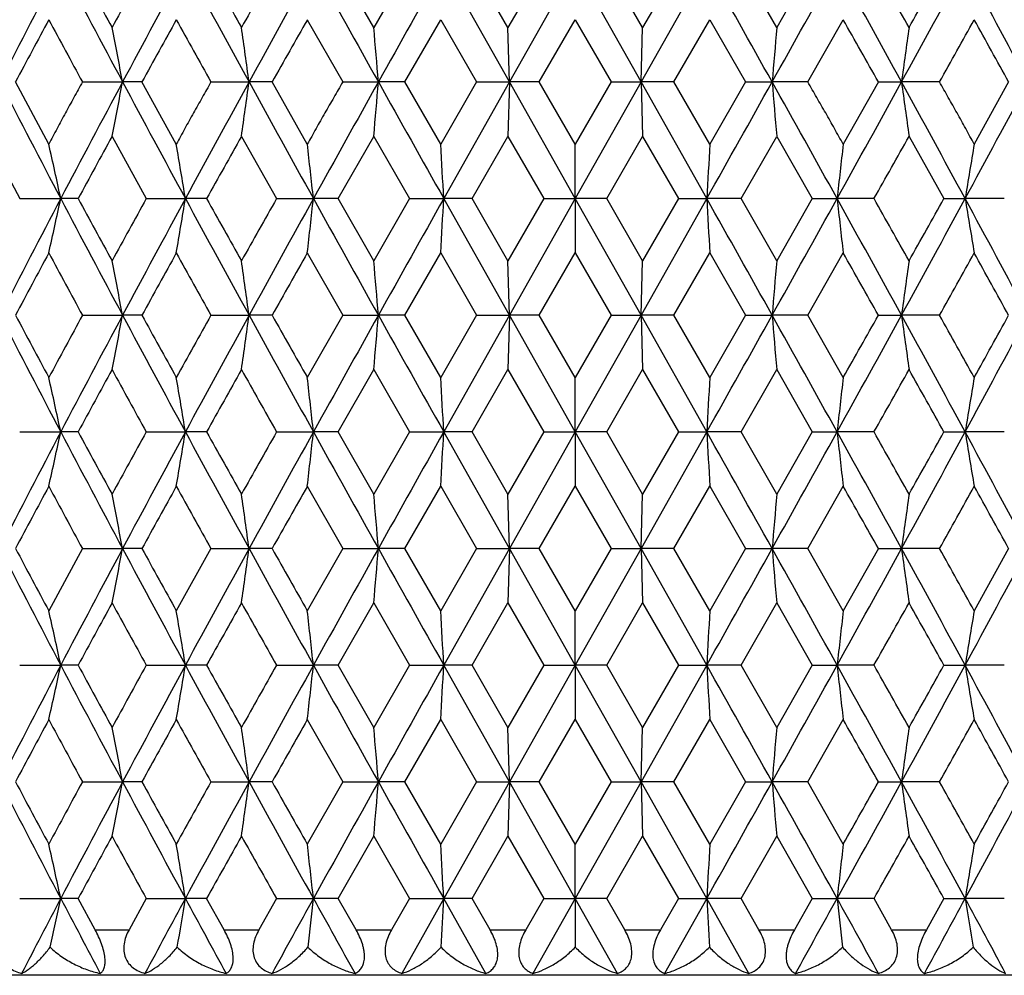
# Model space of a CAD drawing. Units: inches. Extents: x 3.9 to 18, y 5 to 13.6.
# Drawn here: x 10.7 to 11.1, y 6.6 to 7.1 of the extents above; entities that cross this region are included whole.
import ezdxf

# ---------------------------------------------------------------- set-up
doc = ezdxf.new("R2010")
doc.units = ezdxf.units.IN
doc.header["$LTSCALE"] = 1.21
doc.header["$MEASUREMENT"] = 0
doc.layers.get('0').update_dxf_attribs({"linetype": 'CONTINUOUS'})

msp = doc.modelspace()

# ---------------------------------------------------------------- linework, layer by layer
at = {"color": 7, "linetype": 'CONTINUOUS'}
for p, q in [((10.84936, 7.06462), (10.83378, 7.09193)), ((10.865, 7.09193), (10.84936, 7.06462)), ((10.90883, 7.04076), (10.88004, 7.09193)), ((10.90816, 7.06462), (10.89243, 7.09193)), ((10.92392, 7.09193), (10.90816, 7.06462)), ((10.93769, 7.09193), (10.90883, 7.04076)), ((10.96655, 7.04076), (10.93769, 7.09193)), ((10.96722, 7.06462), (10.95147, 7.09193)), ((10.99535, 7.09193), (10.96655, 7.04076)), ((10.98296, 7.09193), (10.96722, 7.06462)), ((11.02602, 7.06462), (11.01039, 7.09193)), ((11.0416, 7.09193), (11.02602, 7.06462)), ((10.82022, 7.06807), (10.83574, 7.04076)), ((10.86302, 7.04076), (10.8787, 7.06807)), ((10.8787, 7.06807), (10.89441, 7.04076)), ((10.92193, 7.04076), (10.93769, 7.06807)), ((10.93769, 7.06807), (10.95345, 7.04076)), ((10.98098, 7.04076), (10.99669, 7.06807)), ((10.99669, 7.06807), (11.01236, 7.04076)), ((11.03964, 7.04076), (11.05516, 7.06807)), ((10.90883, 7.04076), (10.90816, 7.06462)), ((10.96655, 7.04076), (10.96722, 7.06462)), ((10.70687, 7.01345), (10.69228, 7.04076)), ((10.72161, 7.04076), (10.73921, 7.04076)), ((10.74769, 7.04076), (10.73921, 7.04076)), ((10.76278, 7.01345), (10.74769, 7.04076)), ((10.77798, 7.04076), (10.79466, 7.04076)), ((10.80477, 7.04076), (10.79466, 7.04076)), ((10.82022, 7.01345), (10.80477, 7.04076)), ((10.83575, 7.04076), (10.85137, 7.04076)), ((10.86302, 7.04076), (10.85137, 7.04076)), ((10.8787, 7.01345), (10.86302, 7.04076)), ((10.89441, 7.04076), (10.8787, 7.01345)), ((10.90883, 7.04076), (10.88004, 6.9896)), ((10.89441, 7.04076), (10.90883, 7.04076)), ((10.90883, 7.04076), (10.90816, 7.0169)), ((10.92193, 7.04076), (10.90883, 7.04076)), ((10.93769, 6.9896), (10.90883, 7.04076)), ((10.93769, 7.01345), (10.92193, 7.04076)), ((10.95346, 7.04076), (10.93769, 7.01345)), ((10.96655, 7.04076), (10.93769, 6.9896)), ((10.95346, 7.04076), (10.96655, 7.04076)), ((10.99535, 6.9896), (10.96655, 7.04076)), ((10.96655, 7.04076), (10.96722, 7.0169)), ((10.98097, 7.04076), (10.96655, 7.04076)), ((10.99669, 7.01345), (10.98097, 7.04076)), ((11.01236, 7.04076), (10.99669, 7.01345)), ((11.01236, 7.04076), (11.02402, 7.04076)), ((11.03964, 7.04076), (11.02402, 7.04076)), ((11.07061, 7.04076), (11.05516, 7.01345)), ((11.07061, 7.04076), (11.08072, 7.04076)), ((11.09741, 7.04076), (11.08072, 7.04076)), ((11.12769, 7.04076), (11.11261, 7.01345)), ((10.67965, 7.0169), (10.69411, 6.9896)), ((10.7346, 7.0169), (10.74959, 6.9896)), ((10.79134, 7.0169), (10.80672, 6.9896)), ((10.83378, 6.9896), (10.84936, 7.0169)), ((10.84936, 7.0169), (10.865, 6.9896)), ((10.89243, 6.9896), (10.90816, 7.0169)), ((10.90816, 7.0169), (10.92392, 6.9896)), ((10.95147, 6.9896), (10.96722, 7.0169)), ((10.96722, 7.0169), (10.98296, 6.9896)), ((11.01039, 6.9896), (11.02602, 7.0169)), ((11.02602, 7.0169), (11.0416, 6.9896)), ((11.08404, 7.0169), (11.09933, 6.9896)), ((10.93769, 6.9896), (10.93769, 7.01345)), ((10.69411, 6.9896), (10.71211, 6.9896)), ((10.71974, 6.9896), (10.71211, 6.9896)), ((10.74959, 6.9896), (10.76675, 6.9896)), ((10.77605, 6.9896), (10.76675, 6.9896)), ((10.80672, 6.9896), (10.82289, 6.9896)), ((10.83378, 6.9896), (10.82289, 6.9896)), ((10.84936, 6.96229), (10.83378, 6.9896)), ((10.865, 6.9896), (10.84936, 6.96229)), ((10.865, 6.9896), (10.88004, 6.9896)), ((10.89243, 6.9896), (10.88004, 6.9896)), ((10.90883, 6.93843), (10.88004, 6.9896)), ((10.90816, 6.96229), (10.89243, 6.9896)), ((10.92392, 6.9896), (10.90816, 6.96229)), ((10.93769, 6.9896), (10.90883, 6.93843)), ((10.92392, 6.9896), (10.93769, 6.9896)), ((10.95147, 6.9896), (10.93769, 6.9896)), ((10.96655, 6.93843), (10.93769, 6.9896)), ((10.93769, 6.9896), (10.93769, 6.96574)), ((10.96722, 6.96229), (10.95147, 6.9896)), ((10.99535, 6.9896), (10.96655, 6.93843)), ((10.98296, 6.9896), (10.96722, 6.96229)), ((10.98296, 6.9896), (10.99535, 6.9896)), ((11.01039, 6.9896), (10.99535, 6.9896)), ((11.02602, 6.96229), (11.01039, 6.9896)), ((11.0416, 6.9896), (11.02602, 6.96229)), ((11.0416, 6.9896), (11.0525, 6.9896)), ((11.06867, 6.9896), (11.0525, 6.9896)), ((11.09933, 6.9896), (11.10863, 6.9896)), ((11.1258, 6.9896), (11.10863, 6.9896)), ((10.82022, 6.96574), (10.83574, 6.93843)), ((10.86302, 6.93843), (10.8787, 6.96574)), ((10.8787, 6.96574), (10.89441, 6.93843)), ((10.92193, 6.93843), (10.93769, 6.96574)), ((10.93769, 6.96574), (10.95345, 6.93843)), ((10.98098, 6.93843), (10.99669, 6.96574)), ((10.99669, 6.96574), (11.01236, 6.93843)), ((11.03964, 6.93843), (11.05516, 6.96574)), ((10.90883, 6.93843), (10.90816, 6.96229)), ((10.96655, 6.93843), (10.96722, 6.96229)), ((10.72161, 6.93843), (10.73921, 6.93843)), ((10.74769, 6.93843), (10.73921, 6.93843)), ((10.77798, 6.93843), (10.79466, 6.93843)), ((10.80477, 6.93843), (10.79466, 6.93843)), ((10.83574, 6.93843), (10.82022, 6.91113)), ((10.83575, 6.93843), (10.85137, 6.93843)), ((10.86302, 6.93843), (10.85137, 6.93843)), ((10.8787, 6.91113), (10.86302, 6.93843)), ((10.89441, 6.93843), (10.8787, 6.91113)), ((10.90883, 6.93843), (10.88004, 6.88727)), ((10.89441, 6.93843), (10.90883, 6.93843)), ((10.90883, 6.93843), (10.90816, 6.91457)), ((10.92193, 6.93843), (10.90883, 6.93843)), ((10.93769, 6.88727), (10.90883, 6.93843)), ((10.93769, 6.91113), (10.92193, 6.93843)), ((10.95345, 6.93843), (10.93769, 6.91113)), ((10.96655, 6.93843), (10.93769, 6.88727)), ((10.95345, 6.93843), (10.96655, 6.93843)), ((10.98097, 6.93843), (10.96655, 6.93843)), ((10.99535, 6.88727), (10.96655, 6.93843)), ((10.96655, 6.93843), (10.96722, 6.91457)), ((10.99669, 6.91113), (10.98098, 6.93843)), ((11.01236, 6.93843), (10.99669, 6.91113)), ((11.01236, 6.93843), (11.02402, 6.93843)), ((11.03964, 6.93843), (11.02402, 6.93843)), ((11.05516, 6.91113), (11.03964, 6.93843)), ((11.07061, 6.93843), (11.08072, 6.93843)), ((11.09741, 6.93843), (11.08072, 6.93843)), ((10.83378, 6.88727), (10.84936, 6.91457)), ((10.84936, 6.91457), (10.865, 6.88727)), ((10.89243, 6.88727), (10.90816, 6.91457)), ((10.90816, 6.91457), (10.92392, 6.88727)), ((10.95147, 6.88727), (10.96722, 6.91457)), ((10.96722, 6.91457), (10.98296, 6.88727)), ((11.01039, 6.88727), (11.02602, 6.91457)), ((11.02602, 6.91457), (11.0416, 6.88727)), ((10.93769, 6.88727), (10.93769, 6.91113)), ((10.69411, 6.88727), (10.71211, 6.88727)), ((10.71975, 6.88727), (10.71211, 6.88727)), ((10.74959, 6.88727), (10.76675, 6.88727)), ((10.77605, 6.88727), (10.76675, 6.88727)), ((10.80672, 6.88727), (10.82289, 6.88727)), ((10.83378, 6.88727), (10.82289, 6.88727)), ((10.84936, 6.85996), (10.83378, 6.88727)), ((10.865, 6.88727), (10.84936, 6.85996)), ((10.865, 6.88727), (10.88004, 6.88727)), ((10.90883, 6.8361), (10.88004, 6.88727)), ((10.89243, 6.88727), (10.88004, 6.88727)), ((10.90816, 6.85996), (10.89243, 6.88727)), ((10.92392, 6.88727), (10.90816, 6.85996)), ((10.93769, 6.88727), (10.90883, 6.8361)), ((10.92392, 6.88727), (10.93769, 6.88727)), ((10.95147, 6.88727), (10.93769, 6.88727)), ((10.96655, 6.8361), (10.93769, 6.88727)), ((10.93769, 6.88727), (10.93769, 6.86341)), ((10.96722, 6.85996), (10.95147, 6.88727)), ((10.99535, 6.88727), (10.96655, 6.8361)), ((10.98296, 6.88727), (10.96722, 6.85996)), ((10.98296, 6.88727), (10.99535, 6.88727)), ((11.01039, 6.88727), (10.99535, 6.88727)), ((11.02602, 6.85996), (11.01039, 6.88727)), ((11.0416, 6.88727), (11.02602, 6.85996)), ((11.0416, 6.88727), (11.0525, 6.88727)), ((11.06867, 6.88727), (11.0525, 6.88727)), ((11.09933, 6.88727), (11.10863, 6.88727)), ((11.1258, 6.88727), (11.10863, 6.88727)), ((10.82022, 6.86341), (10.83574, 6.8361)), ((10.86302, 6.8361), (10.8787, 6.86341)), ((10.8787, 6.86341), (10.89441, 6.8361)), ((10.90883, 6.8361), (10.90816, 6.85996)), ((10.92193, 6.8361), (10.93769, 6.86341)), ((10.93769, 6.86341), (10.95345, 6.8361)), ((10.96655, 6.8361), (10.96722, 6.85996)), ((10.98098, 6.8361), (10.99669, 6.86341)), ((10.99669, 6.86341), (11.01236, 6.8361)), ((11.03964, 6.8361), (11.05516, 6.86341)), ((10.72161, 6.8361), (10.70687, 6.80879)), ((10.72161, 6.8361), (10.73921, 6.8361)), ((10.74769, 6.8361), (10.73921, 6.8361)), ((10.77798, 6.8361), (10.76278, 6.80879)), ((10.77798, 6.8361), (10.79466, 6.8361)), ((10.80477, 6.8361), (10.79466, 6.8361)), ((10.83575, 6.8361), (10.82022, 6.80879)), ((10.83575, 6.8361), (10.85137, 6.8361)), ((10.86302, 6.8361), (10.85137, 6.8361)), ((10.8787, 6.80879), (10.86302, 6.8361)), ((10.89441, 6.8361), (10.8787, 6.80879)), ((10.90883, 6.8361), (10.88004, 6.78493)), ((10.89441, 6.8361), (10.90883, 6.8361)), ((10.90883, 6.8361), (10.90816, 6.81224)), ((10.93769, 6.78493), (10.90883, 6.8361)), ((10.92193, 6.8361), (10.90883, 6.8361)), ((10.93769, 6.80879), (10.92193, 6.8361)), ((10.96655, 6.8361), (10.93769, 6.78493)), ((10.95346, 6.8361), (10.93769, 6.80879)), ((10.95346, 6.8361), (10.96655, 6.8361)), ((10.98097, 6.8361), (10.96655, 6.8361)), ((10.99535, 6.78493), (10.96655, 6.8361)), ((10.96655, 6.8361), (10.96722, 6.81224)), ((10.99669, 6.80879), (10.98098, 6.8361)), ((11.01236, 6.8361), (10.99669, 6.80879)), ((11.01236, 6.8361), (11.02402, 6.8361)), ((11.03964, 6.8361), (11.02402, 6.8361)), ((11.05516, 6.80879), (11.03964, 6.8361)), ((11.07061, 6.8361), (11.05516, 6.80879)), ((11.07061, 6.8361), (11.08072, 6.8361)), ((11.09741, 6.8361), (11.08072, 6.8361)), ((11.12769, 6.8361), (11.11261, 6.80879)), ((10.83378, 6.78493), (10.84936, 6.81224)), ((10.84936, 6.81224), (10.865, 6.78493)), ((10.89243, 6.78493), (10.90816, 6.81224)), ((10.90816, 6.81224), (10.92392, 6.78493)), ((10.95147, 6.78493), (10.96722, 6.81224)), ((10.96722, 6.81224), (10.98296, 6.78493)), ((11.01039, 6.78493), (11.02602, 6.81224)), ((11.02602, 6.81224), (11.0416, 6.78493)), ((10.93769, 6.78493), (10.93769, 6.80879)), ((10.69411, 6.78494), (10.71211, 6.78493)), ((10.71975, 6.78493), (10.71211, 6.78493)), ((10.74959, 6.78494), (10.76675, 6.78493)), ((10.77605, 6.78493), (10.76675, 6.78493)), ((10.80672, 6.78494), (10.82289, 6.78493)), ((10.83378, 6.78493), (10.82289, 6.78493)), ((10.84936, 6.75763), (10.83378, 6.78494)), ((10.865, 6.78494), (10.84936, 6.75763)), ((10.865, 6.78494), (10.88004, 6.78493)), ((10.90883, 6.73377), (10.88004, 6.78493)), ((10.89243, 6.78493), (10.88004, 6.78493)), ((10.90816, 6.75763), (10.89243, 6.78494)), ((10.92392, 6.78494), (10.90816, 6.75763)), ((10.93769, 6.78493), (10.90883, 6.73377)), ((10.92392, 6.78494), (10.93769, 6.78493)), ((10.96655, 6.73377), (10.93769, 6.78493)), ((10.95147, 6.78493), (10.93769, 6.78493)), ((10.93769, 6.78493), (10.93769, 6.76107)), ((10.96722, 6.75763), (10.95147, 6.78494)), ((10.99535, 6.78493), (10.96655, 6.73377)), ((10.98296, 6.78494), (10.96722, 6.75763)), ((10.98296, 6.78494), (10.99535, 6.78493)), ((11.01039, 6.78493), (10.99535, 6.78493)), ((11.02602, 6.75763), (11.01039, 6.78494)), ((11.0416, 6.78494), (11.02602, 6.75763)), ((11.0416, 6.78494), (11.0525, 6.78493)), ((11.06867, 6.78493), (11.0525, 6.78493)), ((11.09933, 6.78494), (11.10863, 6.78493)), ((11.1258, 6.78493), (11.10863, 6.78493)), ((10.82022, 6.76107), (10.83574, 6.73377)), ((10.86302, 6.73377), (10.8787, 6.76107)), ((10.8787, 6.76107), (10.89441, 6.73377)), ((10.92193, 6.73377), (10.93769, 6.76107)), ((10.93769, 6.76107), (10.95345, 6.73377)), ((10.98098, 6.73377), (10.99669, 6.76107)), ((10.99669, 6.76107), (11.01236, 6.73377)), ((11.03964, 6.73377), (11.05516, 6.76107)), ((10.90883, 6.73377), (10.90816, 6.75763)), ((10.96655, 6.73377), (10.96722, 6.75763)), ((10.72161, 6.73377), (10.73921, 6.73377)), ((10.74769, 6.73377), (10.73921, 6.73377)), ((10.77798, 6.73377), (10.79466, 6.73377)), ((10.80477, 6.73377), (10.79466, 6.73377)), ((10.83574, 6.73377), (10.82022, 6.70647)), ((10.83574, 6.73377), (10.85137, 6.73377)), ((10.86302, 6.73377), (10.85137, 6.73377)), ((10.8787, 6.70647), (10.86302, 6.73377)), ((10.89441, 6.73377), (10.8787, 6.70647)), ((10.90883, 6.73377), (10.88004, 6.6826)), ((10.89441, 6.73377), (10.90883, 6.73377)), ((10.90883, 6.73377), (10.90816, 6.70991)), ((10.93769, 6.6826), (10.90883, 6.73377)), ((10.92193, 6.73377), (10.90883, 6.73377)), ((10.93769, 6.70647), (10.92193, 6.73377)), ((10.96655, 6.73377), (10.93769, 6.6826)), ((10.95345, 6.73377), (10.93769, 6.70647)), ((10.95345, 6.73377), (10.96655, 6.73377)), ((10.96655, 6.73377), (10.96722, 6.70991)), ((10.99535, 6.6826), (10.96655, 6.73377)), ((10.98098, 6.73377), (10.96655, 6.73377)), ((10.99669, 6.70647), (10.98098, 6.73377)), ((11.01236, 6.73377), (10.99669, 6.70647)), ((11.01236, 6.73377), (11.02402, 6.73377)), ((11.03964, 6.73377), (11.02402, 6.73377)), ((11.05516, 6.70647), (11.03964, 6.73377)), ((11.07061, 6.73377), (11.08072, 6.73377)), ((11.09741, 6.73377), (11.08072, 6.73377)), ((10.83378, 6.6826), (10.84936, 6.70991)), ((10.84936, 6.70991), (10.865, 6.6826)), ((10.89243, 6.6826), (10.90816, 6.70991)), ((10.90816, 6.70991), (10.92392, 6.6826)), ((10.95147, 6.6826), (10.96722, 6.70991)), ((10.96722, 6.70991), (10.98296, 6.6826)), ((11.01039, 6.6826), (11.02602, 6.70991)), ((11.02602, 6.70991), (11.0416, 6.6826)), ((10.93769, 6.6826), (10.93769, 6.70647)), ((10.69411, 6.6826), (10.71211, 6.6826)), ((10.71975, 6.6826), (10.71211, 6.6826)), ((10.72717, 6.66892), (10.71975, 6.6826)), ((10.74959, 6.6826), (10.74206, 6.66892)), ((10.74959, 6.6826), (10.76675, 6.6826)), ((10.77605, 6.6826), (10.76675, 6.6826)), ((10.7837, 6.66892), (10.77605, 6.6826)), ((10.80672, 6.6826), (10.799, 6.66892)), ((10.80672, 6.6826), (10.82289, 6.6826)), ((10.83378, 6.6826), (10.82289, 6.6826)), ((10.84158, 6.66892), (10.83378, 6.6826)), ((10.865, 6.6826), (10.85716, 6.66892)), ((10.88004, 6.6826), (10.86161, 6.64975)), ((10.865, 6.6826), (10.88004, 6.6826)), ((10.89852, 6.64975), (10.88004, 6.6826)), ((10.89243, 6.6826), (10.88004, 6.6826)), ((10.90031, 6.66892), (10.89243, 6.6826)), ((10.92392, 6.6826), (10.91602, 6.66892)), ((10.93769, 6.6826), (10.91916, 6.64975)), ((10.92392, 6.6826), (10.93769, 6.6826)), ((10.95147, 6.6826), (10.93769, 6.6826)), ((10.95623, 6.64975), (10.93769, 6.6826)), ((10.93769, 6.6826), (10.93769, 6.66125)), ((10.95937, 6.66892), (10.95147, 6.6826)), ((10.98296, 6.6826), (10.97507, 6.66892)), ((10.99535, 6.6826), (10.97687, 6.64975)), ((10.98296, 6.6826), (10.99535, 6.6826)), ((11.01378, 6.64975), (10.99535, 6.6826)), ((11.01039, 6.6826), (10.99535, 6.6826)), ((11.01823, 6.66892), (11.01039, 6.6826)), ((11.0416, 6.6826), (11.0338, 6.66892)), ((11.0416, 6.6826), (11.0525, 6.6826)), ((11.06867, 6.6826), (11.0525, 6.6826)), ((11.07639, 6.66892), (11.06867, 6.6826)), ((11.09933, 6.6826), (11.09168, 6.66892)), ((11.09933, 6.6826), (11.10863, 6.6826)), ((11.1258, 6.6826), (11.10863, 6.6826)), ((11.54769, 6.64892), (10.32769, 6.64892))]:
    msp.add_line(p, q, dxfattribs=at)
at = {"color": 9, "linetype": 'CONTINUOUS'}
for p, q in [((10.72717, 6.66892), (10.74206, 6.66892)), ((10.7837, 6.66892), (10.799, 6.66892)), ((10.84158, 6.66892), (10.85716, 6.66892)), ((10.90031, 6.66892), (10.91602, 6.66892)), ((10.95936, 6.66892), (10.97507, 6.66892)), ((11.01823, 6.66892), (11.0338, 6.66892)), ((11.07638, 6.66892), (11.09168, 6.66892))]:
    msp.add_line(p, q, dxfattribs=at)
at = {"color": 7, "linetype": 'CONTINUOUS'}
for centre, radius, start, end in [((17.03834, 3.76992), 7.14541, 152.295272, 152.757693), ((17.92604, 10.88008), 8.14806, 207.704709, 208.111846), ((18.18058, 11.13377), 8.48532, 208.446237, 208.656142), ((18.53861, 2.7997), 8.89337, 151.142539, 151.343205), ((19.07402, 2.58799), 9.44966, 151.534845, 151.88715), ((20.63351, 12.44135), 11.22361, 208.465063, 208.762597), ((21.17424, 12.89479), 11.90779, 209.164365, 209.314935), ((21.84822, 0.85589), 12.68081, 150.543026, 150.68462), ((22.86329, 0.41606), 13.7673, 150.993563, 151.236754), ((26.36043, 15.70677), 17.766, 209.006321, 209.195169), ((32.60233, -5.1132), 24.91632, 150.669617, 150.804484), ((-10.71262, -5.10518), 24.8999, 29.195471, 29.330427), ((-4.4708, 15.69884), 17.7497, 330.804744, 330.993766), ((-0.97379, 0.42384), 13.75118, 28.763103, 29.006579), ((0.03466, 0.86011), 12.67221, 29.315331, 29.457022), ((1.25583, 12.43374), 11.2077, 331.237191, 331.535148), ((0.70897, 12.89041), 11.89882, 330.685009, 330.835692), ((2.81513, 2.5954), 9.43403, 28.112559, 28.465447), ((17.21432, 3.57238), 7.38693, 151.75608, 151.996231), ((17.49785, 10.71595), 7.70872, 208.243191, 208.473823), ((19.42919, 2.26146), 9.9101, 150.986131, 151.1665), ((19.9118, 12.14224), 10.46192, 209.013347, 209.184494), ((23.71474, -0.24564), 14.82426, 150.438316, 150.559575), ((-1.84729, -0.25013), 14.83339, 29.440462, 29.561647), ((1.95614, 12.14638), 10.47044, 330.815576, 330.986584), ((2.43851, 2.25721), 9.91889, 28.83358, 29.013789), ((7.95717, 6.5156), 2.83118, 10.6899, 11.18169), ((7.00839, 6.52574), 3.82114, 7.74608, 8.10729), ((4.67996, 6.53419), 6.19217, 4.69257, 4.914119), ((17.322, 6.52345), 6.31919, 175.087251, 175.304347), ((14.91298, 6.51928), 3.86758, 171.89404, 172.25092), ((17.03073, 10.30759), 7.13681, 207.241608, 207.704587), ((17.90165, 3.21433), 8.12047, 151.887239, 152.295762), ((7.93089, 7.57108), 2.85796, 348.81923, 349.30639), ((19.06692, 11.48965), 9.44157, 208.112359, 208.464967), ((20.5956, 1.66082), 11.18043, 151.236687, 151.535372), ((6.95818, 7.56287), 3.87184, 351.89378, 352.25025), ((22.86078, 13.66401), 13.7644, 208.76296, 209.006202), ((26.28568, -1.58366), 17.68046, 150.804315, 150.994078), ((4.54364, 7.55892), 6.32898, 355.087102, 355.303851), ((32.63383, 19.21229), 24.95239, 209.195432, 209.330105), ((-10.74407, 19.20423), 24.93591, 330.669851, 330.804612), ((-4.39609, -1.57575), 17.6642, 29.005835, 29.195772), ((17.19271, 7.54713), 6.18945, 184.692667, 184.914303), ((-0.97126, 13.65621), 13.74825, 330.993655, 331.237183), ((1.29372, 1.66842), 11.16456, 28.464416, 28.763525), ((14.86684, 7.55578), 3.82098, 187.74637, 188.10758), ((2.82225, 11.48223), 9.42592, 331.53474, 331.887933), ((18.14731, 2.96585), 8.44744, 151.34333, 151.554185), ((21.12524, 1.21416), 11.85163, 150.684708, 150.835998), ((0.0311, 13.22335), 12.67626, 330.543265, 330.684916), ((8.23764, 6.45868), 2.53079, 12.10957, 12.66258), ((7.5709, 6.47001), 3.23781, 9.23437, 9.66237), ((6.14941, 6.47936), 4.70125, 6.23068, 6.52326), ((1.7417, 6.48869), 9.15206, 3.137458, 3.287057), ((20.46237, 6.4701), 9.48126, 176.714676, 176.859081), ((15.80853, 6.47006), 4.78433, 173.47844, 173.76594), ((14.34033, 6.464), 3.27416, 170.33922, 170.76247), ((17.03911, 3.66728), 7.14623, 152.295962, 152.758328), ((8.21868, 7.52469), 2.5502, 347.33921, 347.88804), ((17.92368, 10.77659), 8.14543, 207.705217, 208.112488), ((18.17804, 11.03015), 8.48247, 208.446736, 208.656715), ((18.54003, 2.69669), 8.89494, 151.1431, 151.343733), ((19.07566, 2.48487), 9.45148, 151.535385, 151.887621), ((7.5372, 7.51481), 3.27198, 350.3394, 350.76295), ((20.62928, 12.33681), 11.21883, 208.465418, 208.76308), ((21.16953, 12.78991), 11.90243, 209.164709, 209.31535), ((21.85161, 0.75175), 12.68465, 150.543436, 150.684988), ((22.86736, 0.31157), 13.7719, 150.993955, 151.237064), ((6.07352, 7.50836), 4.77761, 353.47848, 353.76639), ((26.35049, 15.599), 17.75467, 209.006525, 209.195494), ((32.61742, -5.2239), 24.93358, 150.66986, 150.804634), ((1.43751, 7.5077), 9.45673, 356.714611, 356.859396), ((-10.72769, -5.21586), 24.91714, 29.195322, 29.330184), ((20.15203, 7.49151), 9.17043, 183.137475, 183.28678), ((-4.46088, 15.59108), 17.73838, 330.804419, 330.993562), ((-0.97786, 0.31936), 13.75578, 28.762794, 29.006188), ((15.73006, 7.50027), 4.70536, 186.23055, 186.52288), ((0.03128, 0.75597), 12.67604, 29.314963, 29.456612), ((1.26006, 12.3292), 11.20293, 331.236708, 331.534793), ((0.71368, 12.78554), 11.89347, 330.684595, 330.835348), ((2.8135, 2.49228), 9.43584, 28.112088, 28.464907), ((14.30604, 7.50942), 3.23938, 189.2341, 189.66191), ((17.21516, 3.46969), 7.38784, 151.75673, 151.996847), ((17.4957, 10.61255), 7.70632, 208.243776, 208.47448), ((19.43104, 2.1582), 9.91217, 150.986623, 151.166953), ((19.90807, 12.03793), 10.4577, 209.013776, 209.184992), ((23.71956, -0.3506), 14.82976, 150.438654, 150.559867), ((-1.85213, -0.3551), 14.83889, 29.44017, 29.561309), ((1.95988, 12.04207), 10.46622, 330.815078, 330.986153), ((2.43665, 2.15394), 9.92096, 28.833127, 29.013298), ((7.95814, 6.41343), 2.83019, 10.69032, 11.18228), ((7.01018, 6.42363), 3.81933, 7.74635, 8.10774), ((4.68462, 6.43222), 6.18749, 4.692694, 4.914413), ((17.32609, 6.42075), 6.32331, 175.087056, 175.304014), ((14.91422, 6.41675), 3.86884, 171.89369, 172.25045), ((17.0442, 10.21227), 7.15199, 207.24213, 207.704124), ((17.22784, 10.41399), 7.40223, 208.003692, 208.243338), ((17.50778, 3.25783), 7.72003, 151.525985, 151.756272), ((17.92878, 3.0976), 8.15119, 151.887869, 152.294851), ((7.93363, 7.4682), 2.85516, 348.8193, 349.30698), ((19.08245, 11.39569), 9.45921, 208.112734, 208.464682), ((19.44586, 11.7269), 9.92913, 208.833435, 209.013454), ((19.92188, 1.83128), 10.47349, 150.815326, 150.986278), ((20.6361, 1.53637), 11.22658, 151.237174, 151.534629), ((6.96228, 7.45995), 3.86771, 351.89384, 352.25072), ((22.87749, 13.57092), 13.78349, 208.763189, 209.006093), ((23.73847, 14.23821), 14.8515, 209.440384, 209.561418), ((26.36067, -1.72777), 17.7663, 150.804658, 150.993504), ((4.55167, 7.4559), 6.32091, 355.087144, 355.304189), ((32.63707, 19.11181), 24.95612, 209.195517, 209.330169), ((-10.74734, 19.10377), 24.93968, 330.669787, 330.804527), ((-4.47105, -1.71985), 17.75001, 29.00641, 29.195428), ((17.19106, 7.44465), 6.18779, 184.692581, 184.914296), ((-0.98799, 13.56313), 13.76737, 330.993765, 331.236953), ((-1.85513, 14.23371), 14.84237, 330.438546, 330.559653), ((1.25324, 1.54398), 11.21069, 28.46516, 28.763037), ((14.86506, 7.4532), 3.81918, 187.74615, 188.10756), ((1.96094, 1.83543), 10.46498, 29.013651, 29.184743), ((2.80671, 11.38828), 9.44357, 331.535027, 331.887557), ((2.43722, 11.72265), 9.92034, 330.986468, 331.166645), ((18.17575, 2.84799), 8.47985, 151.34343, 151.553466), ((18.53899, 11.17964), 8.89378, 208.656445, 208.857099), ((21.16885, 1.08736), 11.90164, 150.684769, 150.835414), ((21.85331, 13.12611), 12.68662, 209.315161, 209.456688), ((0.01457, 13.13033), 12.69523, 330.54336, 330.68479), ((0.69872, 1.08298), 11.9106, 29.164643, 29.315176), ((8.23771, 6.35638), 2.53071, 12.10918, 12.66226), ((7.57046, 6.36763), 3.23826, 9.23411, 9.66209), ((6.14722, 6.3768), 4.70345, 6.23054, 6.52301), ((1.72862, 6.38564), 9.16516, 3.137456, 3.286853), ((20.43892, 6.3691), 9.45778, 176.714572, 176.859347), ((15.80155, 6.36853), 4.7773, 173.47838, 173.76633), ((14.33778, 6.36211), 3.27157, 170.33926, 170.76288), ((17.0325, 3.56831), 7.13882, 152.295185, 152.758036), ((8.21769, 7.4226), 2.55122, 347.33866, 347.88727), ((17.92282, 10.67369), 8.14441, 207.704458, 208.11178), ((18.17735, 10.92732), 8.48162, 208.44601, 208.656012), ((18.53097, 2.59924), 8.88466, 151.142531, 151.343399), ((19.06573, 2.38781), 9.44024, 151.534802, 151.887461), ((7.53556, 7.41278), 3.27364, 350.33899, 350.76232), ((20.63008, 12.23479), 11.21968, 208.464854, 208.762493), ((21.17088, 12.68821), 11.90392, 209.16417, 209.314793), ((21.83605, 0.65811), 12.66683, 150.543053, 150.684807), ((22.84961, 0.21898), 13.75165, 150.993564, 151.237033), ((6.07008, 7.40645), 4.78108, 353.47821, 353.76592), ((26.35828, 15.50085), 17.76351, 209.006152, 209.195028), ((32.56993, -5.29964), 24.87916, 150.669661, 150.80473), ((1.42447, 7.40613), 9.46979, 356.714507, 356.859093), ((-10.68024, -5.29162), 24.86275, 29.195226, 29.330384), ((20.1414, 7.38861), 9.15978, 183.137523, 183.287002), ((-4.46864, 15.49292), 17.74719, 330.804885, 330.993934), ((-0.96012, 0.22676), 13.73555, 28.762824, 29.006579), ((15.72756, 7.39768), 4.70284, 186.23077, 186.52326), ((0.04683, 0.66233), 12.65823, 29.315144, 29.456995), ((1.25927, 12.22717), 11.20377, 331.237295, 331.535358), ((0.71233, 12.68383), 11.89495, 330.685151, 330.835887), ((2.82342, 2.39522), 9.42461, 28.112247, 28.46549), ((14.30501, 7.40694), 3.23835, 189.23449, 189.66243), ((17.20823, 3.371), 7.38001, 151.756145, 151.996526), ((17.49472, 10.50958), 7.70516, 208.242995, 208.473741), ((7.95646, 6.3108), 2.8319, 10.68998, 11.18163), ((19.42037, 2.0617), 9.90001, 150.986213, 151.166771), ((19.90841, 11.93566), 10.45803, 209.013167, 209.184382), ((7.00732, 6.32093), 3.82222, 7.74615, 8.10725), ((23.69959, -0.44167), 14.80683, 150.438416, 150.559821), ((4.67783, 6.32934), 6.1943, 4.69262, 4.914088), ((17.32226, 6.31877), 6.31945, 175.087261, 175.304342), ((-1.83214, -0.44616), 14.81595, 29.440216, 29.561547), ((14.91324, 6.31458), 3.86784, 171.89406, 172.25091), ((1.95953, 11.9398), 10.46655, 330.815688, 330.986762), ((2.44733, 2.05745), 9.9088, 28.833309, 29.013708), ((16.97418, 10.07354), 7.07308, 207.239658, 207.706812), ((17.15334, 10.27177), 7.31772, 208.001791, 208.244222), ((17.974, 2.97142), 8.20231, 151.889702, 152.29415), ((7.93491, 7.36558), 2.85385, 348.81997, 349.30784), ((18.96822, 11.23188), 9.32949, 208.110303, 208.467149), ((19.32114, 11.55555), 9.78658, 208.831549, 209.014203), ((20.73438, 1.38053), 11.33848, 151.239126, 151.533648), ((6.96516, 7.35717), 3.86479, 351.89444, 352.25156), ((22.65253, 13.34446), 13.52656, 208.760811, 209.008332), ((23.48035, 13.98965), 14.55485, 209.438523, 209.562033), ((26.63781, -1.98421), 18.08341, 150.806718, 150.992253), ((4.56071, 7.35273), 6.31184, 355.087661, 355.305001), ((31.96087, 18.63052), 24.18097, 209.193203, 209.332172), ((-10.07155, 18.62271), 24.165, 330.667782, 330.806843), ((-4.74788, -1.97612), 18.06676, 29.007662, 29.193368), ((17.20265, 7.34334), 6.19942, 184.693232, 184.914513), ((-0.76326, 13.3368), 13.51069, 330.991523, 331.239334), ((1.15515, 1.38825), 11.32237, 28.466142, 28.761084), ((14.86966, 7.35153), 3.82383, 187.74672, 188.10767), ((1.87728, 1.68671), 10.56063, 29.013574, 29.183128), ((2.92078, 11.22456), 9.31404, 331.532555, 331.889993), ((18.22613, 2.71829), 8.53718, 151.344374, 151.553011), ((18.43652, 11.02118), 8.77694, 208.655715, 208.859053), ((21.28203, 0.9217), 12.03133, 150.685694, 150.834724), ((21.65985, 12.91496), 12.46466, 209.314388, 209.458444), ((0.20814, 12.91912), 12.47314, 330.541605, 330.685562), ((0.58542, 0.91726), 12.04043, 29.165332, 29.314251), ((8.22813, 6.25192), 2.54053, 12.11093, 12.66184), ((7.55626, 6.26291), 3.25265, 9.2355, 9.66155), ((6.12121, 6.27155), 4.72962, 6.23154, 6.52237), ((1.64744, 6.27877), 9.24646, 3.138041, 3.286115), ((20.39715, 6.26902), 9.41595, 176.713666, 176.859075), ((15.7967, 6.26667), 4.77242, 173.47741, 173.76564), ((14.33817, 6.25965), 3.27198, 170.33824, 170.76178), ((17.04433, 3.45992), 7.15211, 152.296291, 152.758278), ((8.21913, 7.31992), 2.54974, 347.33931, 347.88827), ((17.92732, 10.57385), 8.14955, 207.705279, 208.112345), ((18.18175, 10.8275), 8.48668, 208.446768, 208.656635), ((18.54675, 2.48836), 8.9026, 151.143357, 151.343809), ((19.08294, 2.27631), 9.45974, 151.535667, 151.887596), ((7.53778, 7.31005), 3.27139, 350.33948, 350.76313), ((20.6336, 12.13449), 11.22375, 208.465429, 208.762961), ((21.17391, 12.58769), 11.90745, 209.164697, 209.315269), ((21.86206, 0.54124), 12.69663, 150.543653, 150.685066), ((22.87904, 0.1005), 13.78522, 150.994189, 151.237063), ((6.07434, 7.3036), 4.77679, 353.47853, 353.76651), ((26.35512, 15.39689), 17.75996, 209.006485, 209.195398), ((32.64371, -5.44324), 24.96369, 150.670047, 150.804658), ((1.43897, 7.30295), 9.45527, 356.71464, 356.859455), ((-10.75398, -5.43519), 24.94724, 29.195298, 29.329998), ((20.14999, 7.28673), 9.16838, 183.137409, 183.286755), ((-4.46551, 15.38897), 17.74368, 330.804515, 330.993602), ((-0.98953, 0.10829), 13.76909, 28.762794, 29.005953), ((15.72909, 7.29549), 4.70439, 186.23042, 186.52283), ((0.02083, 0.54546), 12.68802, 29.314885, 29.456395), ((1.25573, 12.12688), 11.20786, 331.236828, 331.534782), ((0.70929, 12.58332), 11.89849, 330.684675, 330.835359), ((2.80622, 2.28373), 9.44409, 28.112113, 28.464625), ((14.30539, 7.30464), 3.23873, 189.23391, 189.66183), ((17.22059, 3.26214), 7.39399, 151.756934, 151.996841), ((17.49919, 10.40977), 7.71029, 208.243779, 208.474355), ((19.43874, 1.94929), 9.92097, 150.986803, 151.166965), ((19.91223, 11.83557), 10.46246, 209.013752, 209.184882), ((23.7324, -0.5625), 14.8445, 150.438809, 150.559896), ((-1.86497, -0.567), 14.85363, 29.440141, 29.561155), ((1.95571, 11.83971), 10.47097, 330.815187, 330.986178), ((2.42894, 1.94504), 9.92976, 28.833115, 29.013119), ((7.95848, 6.20883), 2.82985, 10.69023, 11.18228), ((7.0106, 6.21903), 3.81891, 7.74629, 8.10774), ((4.68514, 6.22761), 6.18697, 4.69266, 4.914411), ((17.32475, 6.2162), 6.32196, 175.087051, 175.304067), ((14.91351, 6.21219), 3.86812, 171.89368, 172.25053), ((17.04427, 10.00762), 7.15206, 207.241952, 207.703941), ((17.22784, 10.2093), 7.40222, 208.003519, 208.243158), ((17.51113, 3.05134), 7.72385, 151.525918, 151.756084), ((17.93243, 2.89099), 8.15532, 151.88783, 152.294605), ((7.93378, 7.26351), 2.85501, 348.81918, 349.3069), ((19.08191, 11.19071), 9.45859, 208.112583, 208.464554), ((19.44513, 11.52181), 9.92828, 208.833292, 209.01332), ((19.92723, 1.62363), 10.47962, 150.81529, 150.986137), ((20.64208, 1.32842), 11.23341, 151.237163, 151.534438), ((6.9624, 7.25527), 3.86758, 351.89375, 352.25066), ((22.87499, 13.36485), 13.78063, 208.763064, 209.006019), ((23.73528, 14.03171), 14.84783, 209.440271, 209.561331), ((26.37343, -1.93956), 17.78092, 150.804675, 150.993365), ((4.55158, 7.25125), 6.32101, 355.087093, 355.304144), ((32.62461, 18.90014), 24.94183, 209.19542, 209.330148), ((-10.73489, 18.89211), 24.92539, 330.669807, 330.804625), ((-4.48381, -1.93163), 17.76462, 29.006548, 29.195412), ((17.18969, 7.23988), 6.18641, 184.692591, 184.914364), ((-0.9855, 13.35706), 13.76451, 330.993839, 331.237078), ((-1.85195, 14.02722), 14.8387, 330.438633, 330.559766), ((1.24726, 1.33603), 11.21751, 28.465352, 28.763048), ((14.8644, 7.24845), 3.81852, 187.74617, 188.10766), ((1.9556, 1.62777), 10.4711, 29.013793, 29.184779), ((2.80724, 11.1833), 9.44295, 331.535155, 331.887708), ((2.43794, 11.51756), 9.91949, 330.986601, 331.166787), ((18.17963, 2.64119), 8.48428, 151.34333, 151.55325), ((18.53862, 10.97475), 8.89335, 208.656299, 208.856957), ((21.17543, 0.87898), 11.9092, 150.684704, 150.83525), ((21.8514, 12.92035), 12.68442, 209.315051, 209.456598), ((0.01648, 12.92457), 12.69303, 330.54345, 330.6849), ((0.69213, 0.8746), 11.91816, 29.164807, 29.31524), ((8.23762, 6.15171), 2.5308, 12.10903, 12.6621), ((7.57028, 6.16294), 3.23843, 9.23399, 9.66196), ((6.14678, 6.1721), 4.7039, 6.23047, 6.52292), ((1.7267, 6.18088), 9.16707, 3.137432, 3.286802), ((20.43654, 6.16458), 9.45539, 176.714601, 176.859417), ((15.80092, 6.16395), 4.77666, 173.47845, 173.76645), ((14.33748, 6.15751), 3.27126, 170.33936, 170.76304), ((17.17426, 3.28956), 7.29878, 152.297648, 152.58857), ((8.22065, 7.21726), 2.54819, 347.39675, 347.88838), ((17.74372, 10.37451), 7.94189, 207.701465, 207.969512), ((19.30776, 2.05241), 9.71532, 151.537296, 151.757472), ((7.54063, 7.20724), 3.2685, 350.38389, 350.76342), ((20.30652, 11.85409), 10.85134, 208.46201, 208.659525), ((23.35725, -0.26642), 14.33175, 150.996088, 151.146164), ((6.08179, 7.20042), 4.7693, 353.50881, 353.76699), ((25.58564, 14.86688), 16.87961, 209.003428, 209.131023), ((1.47499, 7.19853), 9.41919, 356.729993, 356.860115), ((20.19729, 7.18715), 9.21576, 183.138426, 183.271421), ((-3.70112, 14.86181), 16.86916, 330.868938, 330.996611), ((-1.47279, -0.26141), 14.32139, 28.853781, 29.003967), ((15.74258, 7.19473), 4.71797, 186.23159, 186.49257), ((1.57781, 11.84922), 10.84116, 331.340383, 331.538083), ((2.57649, 2.05719), 9.70526, 28.242414, 28.462819), ((14.31192, 7.20344), 3.24535, 189.23521, 189.61744)]:
    msp.add_arc(centre, radius, start, end, dxfattribs=at)
for points, knots in [([(10.72161, 7.04076), (10.72038, 7.03849), (10.71851, 7.03509), (10.71602, 7.03055), (10.71415, 7.02715), (10.7123, 7.02375), (10.71049, 7.02032), (10.70869, 7.01688), (10.70748, 7.01459), (10.70687, 7.01345)], [0, 0, 0, 0, 0.250138, 0.375136, 0.500108, 0.62508, 0.750079, 0.875077, 1, 1, 1, 1]), ([(10.77798, 7.04076), (10.77671, 7.03849), (10.77478, 7.03508), (10.77221, 7.03055), (10.77029, 7.02715), (10.76838, 7.02375), (10.76651, 7.02032), (10.76466, 7.01688), (10.76341, 7.01459), (10.76278, 7.01345)], [0, 0, 0, 0, 0.250117, 0.375127, 0.500117, 0.625097, 0.750085, 0.875068, 1, 1, 1, 1]), ([(10.83575, 7.04076), (10.83445, 7.03849), (10.83249, 7.03508), (10.82986, 7.03055), (10.8279, 7.02715), (10.82595, 7.02375), (10.82404, 7.02032), (10.82214, 7.01688), (10.82087, 7.01459), (10.82022, 7.01345)], [0, 0, 0, 0, 0.250084, 0.375099, 0.500099, 0.625087, 0.750073, 0.875051, 1, 1, 1, 1]), ([(11.05516, 7.01345), (11.05452, 7.01459), (11.05324, 7.01688), (11.05135, 7.02032), (11.04944, 7.02375), (11.04749, 7.02715), (11.04552, 7.03055), (11.0429, 7.03508), (11.04093, 7.03849), (11.03964, 7.04076)], [0, 0, 0, 0, 0.124949, 0.249927, 0.374913, 0.499901, 0.6249, 0.749915, 1, 1, 1, 1]), ([(11.11261, 7.01345), (11.11197, 7.01459), (11.11073, 7.01688), (11.10887, 7.02032), (11.107, 7.02375), (11.1051, 7.02715), (11.10317, 7.03055), (11.1006, 7.03508), (11.09868, 7.03849), (11.09741, 7.04076)], [0, 0, 0, 0, 0.124932, 0.249915, 0.374903, 0.499883, 0.624872, 0.749883, 1, 1, 1, 1]), ([(10.68684, 6.66892), (10.68632, 6.66793), (10.68543, 6.66591), (10.68469, 6.66273), (10.6847, 6.66006), (10.68514, 6.65804), (10.68567, 6.65663), (10.68639, 6.65533), (10.68758, 6.65375), (10.68945, 6.6521), (10.69208, 6.65066), (10.69399, 6.65001), (10.69497, 6.64975)], [0, 0, 0, 0, 0.135697, 0.267571, 0.394525, 0.456302, 0.517089, 0.577174, 0.636901, 0.756211, 0.877021, 1, 1, 1, 1]), ([(10.72946, 6.64975), (10.72984, 6.65002), (10.73055, 6.65076), (10.73127, 6.6523), (10.73162, 6.65432), (10.73154, 6.6568), (10.731, 6.65966), (10.73005, 6.66274), (10.72875, 6.66586), (10.72772, 6.66791), (10.72717, 6.66892)], [0, 0, 0, 0, 0.067697, 0.146623, 0.243905, 0.364166, 0.506935, 0.666064, 0.832854, 1, 1, 1, 1]), ([(10.74206, 6.66892), (10.74152, 6.66793), (10.74058, 6.66591), (10.73974, 6.66274), (10.73961, 6.65958), (10.7403, 6.65663), (10.74177, 6.6541), (10.74383, 6.65211), (10.7463, 6.65066), (10.7481, 6.65001), (10.74902, 6.64975)], [0, 0, 0, 0, 0.139899, 0.275681, 0.405474, 0.52869, 0.647056, 0.763602, 0.880821, 1, 1, 1, 1]), ([(10.78463, 6.64975), (10.7851, 6.65001), (10.786, 6.65072), (10.78703, 6.65225), (10.78765, 6.65429), (10.7878, 6.65679), (10.78743, 6.65966), (10.78657, 6.66274), (10.78531, 6.66588), (10.78426, 6.66792), (10.7837, 6.66892)], [0, 0, 0, 0, 0.076878, 0.161207, 0.259873, 0.378292, 0.517333, 0.672245, 0.835379, 1, 1, 1, 1]), ([(10.799, 6.66892), (10.79844, 6.66793), (10.79747, 6.66591), (10.79653, 6.66274), (10.79626, 6.6596), (10.79678, 6.65665), (10.79805, 6.65412), (10.79992, 6.65212), (10.80219, 6.65066), (10.80387, 6.65001), (10.80473, 6.64975)], [0, 0, 0, 0, 0.144212, 0.284214, 0.417304, 0.541911, 0.659248, 0.772701, 0.885604, 1, 1, 1, 1]), ([(10.84115, 6.64975), (10.84171, 6.65001), (10.84278, 6.65069), (10.8441, 6.65221), (10.845, 6.65425), (10.8453, 6.65627), (10.84528, 6.65808), (10.84512, 6.65957), (10.84482, 6.66111), (10.84423, 6.66324), (10.8432, 6.66589), (10.84215, 6.66792), (10.84158, 6.66892)], [0, 0, 0, 0, 0.085894, 0.176225, 0.277089, 0.39417, 0.459728, 0.529655, 0.603355, 0.680034, 0.838794, 1, 1, 1, 1]), ([(10.85716, 6.66892), (10.85659, 6.66793), (10.85558, 6.66591), (10.85456, 6.66275), (10.85417, 6.65962), (10.8545, 6.65668), (10.85555, 6.65414), (10.85721, 6.65213), (10.85927, 6.65066), (10.86082, 6.65001), (10.86161, 6.64975)], [0, 0, 0, 0, 0.148633, 0.293172, 0.430053, 0.556581, 0.67318, 0.783372, 0.891331, 1, 1, 1, 1]), ([(10.89852, 6.64975), (10.89916, 6.65001), (10.9004, 6.65068), (10.90198, 6.65218), (10.90315, 6.65421), (10.90376, 6.65675), (10.90373, 6.65965), (10.90309, 6.66275), (10.90192, 6.66589), (10.90088, 6.66792), (10.90031, 6.66892)], [0, 0, 0, 0, 0.094363, 0.190876, 0.294592, 0.410991, 0.54295, 0.688579, 0.842685, 1, 1, 1, 1]), ([(10.91602, 6.66892), (10.91545, 6.66793), (10.91442, 6.6659), (10.91332, 6.66275), (10.9128, 6.65963), (10.91295, 6.65672), (10.91379, 6.65418), (10.91521, 6.65215), (10.91704, 6.65067), (10.91844, 6.65001), (10.91916, 6.64975)], [0, 0, 0, 0, 0.153048, 0.302336, 0.443435, 0.572422, 0.688675, 0.795564, 0.898018, 1, 1, 1, 1]), ([(10.95623, 6.64975), (10.95695, 6.65001), (10.95834, 6.65067), (10.96018, 6.65215), (10.9616, 6.65418), (10.96243, 6.65672), (10.96258, 6.65963), (10.96206, 6.66275), (10.96096, 6.6659), (10.95994, 6.66793), (10.95936, 6.66892)], [0, 0, 0, 0, 0.101982, 0.204436, 0.311324, 0.427578, 0.556566, 0.697664, 0.846951, 1, 1, 1, 1]), ([(10.97507, 6.66892), (10.9745, 6.66792), (10.97346, 6.66589), (10.9723, 6.66275), (10.97166, 6.65965), (10.97163, 6.65675), (10.97223, 6.65421), (10.9734, 6.65218), (10.97499, 6.65068), (10.97623, 6.65001), (10.97687, 6.64975)], [0, 0, 0, 0, 0.157315, 0.311421, 0.457051, 0.589009, 0.705408, 0.809123, 0.905637, 1, 1, 1, 1]), ([(11.01378, 6.64975), (11.01457, 6.65001), (11.01611, 6.65066), (11.01818, 6.65213), (11.01983, 6.65414), (11.02089, 6.65668), (11.02122, 6.65962), (11.02082, 6.66275), (11.0198, 6.66591), (11.0188, 6.66793), (11.01823, 6.66892)], [0, 0, 0, 0, 0.108668, 0.216628, 0.32682, 0.443419, 0.569947, 0.706828, 0.851367, 1, 1, 1, 1]), ([(11.0338, 6.66892), (11.03323, 6.66792), (11.03218, 6.66589), (11.03116, 6.66324), (11.03057, 6.66111), (11.03027, 6.65957), (11.0301, 6.65808), (11.03009, 6.65627), (11.03039, 6.65425), (11.03129, 6.65221), (11.0326, 6.65069), (11.03368, 6.65001), (11.03423, 6.64975)], [0, 0, 0, 0, 0.161205, 0.319966, 0.396645, 0.470345, 0.540272, 0.60583, 0.722911, 0.823774, 0.914106, 1, 1, 1, 1]), ([(11.07065, 6.64975), (11.07152, 6.65001), (11.07319, 6.65066), (11.07547, 6.65212), (11.07734, 6.65412), (11.07861, 6.65665), (11.07912, 6.6596), (11.07886, 6.66274), (11.07792, 6.66591), (11.07694, 6.66793), (11.07638, 6.66892)], [0, 0, 0, 0, 0.114396, 0.227298, 0.340752, 0.458089, 0.582696, 0.715785, 0.855787, 1, 1, 1, 1]), ([(11.09168, 6.66892), (11.09112, 6.66792), (11.09008, 6.66588), (11.08882, 6.66274), (11.08796, 6.65966), (11.08759, 6.65679), (11.08773, 6.65429), (11.08836, 6.65225), (11.08938, 6.65072), (11.09028, 6.65001), (11.09075, 6.64975)], [0, 0, 0, 0, 0.16462, 0.327755, 0.482667, 0.621708, 0.740127, 0.838792, 0.923122, 1, 1, 1, 1]), ([(10.69497, 6.64975), (10.69544, 6.64997), (10.69642, 6.65049), (10.69787, 6.65144), (10.69938, 6.65259), (10.70153, 6.65446), (10.70431, 6.6573), (10.70639, 6.65985), (10.70743, 6.66125)], [0, 0, 0, 0, 0.091772, 0.193171, 0.304105, 0.424445, 0.693589, 1, 1, 1, 1]), ([(10.70743, 6.66125), (10.70899, 6.65977), (10.71232, 6.65708), (10.71778, 6.65381), (10.72351, 6.65132), (10.72747, 6.65017), (10.72946, 6.64975)], [0, 0, 0, 0, 0.255986, 0.509052, 0.757476, 1, 1, 1, 1]), ([(10.74902, 6.64975), (10.75019, 6.6502), (10.75259, 6.65144), (10.75611, 6.65397), (10.75974, 6.65726), (10.76205, 6.65983), (10.7632, 6.66125)], [0, 0, 0, 0, 0.203242, 0.437856, 0.7037, 1, 1, 1, 1]), ([(10.7632, 6.66125), (10.76474, 6.65978), (10.76801, 6.6571), (10.77334, 6.65383), (10.77889, 6.65133), (10.78272, 6.65017), (10.78463, 6.64975)], [0, 0, 0, 0, 0.259473, 0.513666, 0.760899, 1, 1, 1, 1]), ([(10.80473, 6.64975), (10.80605, 6.65019), (10.80876, 6.65141), (10.81272, 6.65393), (10.81673, 6.65723), (10.81926, 6.65982), (10.82051, 6.66125)], [0, 0, 0, 0, 0.211875, 0.449447, 0.71246, 1, 1, 1, 1]), ([(10.82051, 6.66125), (10.82201, 6.65978), (10.82519, 6.65712), (10.83034, 6.65384), (10.83566, 6.65134), (10.83933, 6.65017), (10.84115, 6.64975)], [0, 0, 0, 0, 0.263519, 0.518993, 0.764832, 1, 1, 1, 1]), ([(10.86161, 6.64975), (10.86307, 6.65018), (10.86606, 6.65139), (10.87042, 6.6539), (10.87478, 6.65719), (10.87751, 6.65981), (10.87884, 6.66125)], [0, 0, 0, 0, 0.219167, 0.459295, 0.719935, 1, 1, 1, 1]), ([(10.87884, 6.66125), (10.8803, 6.65979), (10.88336, 6.65714), (10.88829, 6.65386), (10.89333, 6.65135), (10.8968, 6.65018), (10.89852, 6.64975)], [0, 0, 0, 0, 0.268216, 0.525159, 0.769376, 1, 1, 1, 1]), ([(10.91916, 6.64975), (10.92076, 6.65018), (10.924, 6.65137), (10.92872, 6.65388), (10.93339, 6.65717), (10.93629, 6.6598), (10.93769, 6.66125)], [0, 0, 0, 0, 0.225352, 0.467679, 0.726319, 1, 1, 1, 1]), ([(10.93769, 6.66125), (10.93909, 6.6598), (10.942, 6.65717), (10.94666, 6.65388), (10.95139, 6.65137), (10.95463, 6.65018), (10.95623, 6.64975)], [0, 0, 0, 0, 0.273683, 0.532332, 0.774659, 1, 1, 1, 1]), ([(10.97687, 6.64975), (10.97859, 6.65018), (10.98205, 6.65135), (10.9871, 6.65386), (10.99203, 6.65714), (10.99508, 6.65979), (10.99654, 6.66125)], [0, 0, 0, 0, 0.230634, 0.47485, 0.731786, 1, 1, 1, 1]), ([(10.99654, 6.66125), (10.99787, 6.65981), (11.0006, 6.65719), (11.00496, 6.65391), (11.00932, 6.65139), (11.01231, 6.65018), (11.01378, 6.64975)], [0, 0, 0, 0, 0.280066, 0.540717, 0.780846, 1, 1, 1, 1]), ([(11.03423, 6.64975), (11.03606, 6.65017), (11.03972, 6.65134), (11.04504, 6.65384), (11.05019, 6.65712), (11.05337, 6.65978), (11.05488, 6.66125)], [0, 0, 0, 0, 0.235176, 0.481016, 0.736483, 1, 1, 1, 1]), ([(11.05488, 6.66125), (11.05612, 6.65982), (11.05865, 6.65723), (11.06267, 6.65393), (11.06663, 6.65141), (11.06933, 6.65019), (11.07065, 6.64975)], [0, 0, 0, 0, 0.287542, 0.550566, 0.788139, 1, 1, 1, 1]), ([(11.09075, 6.64975), (11.09266, 6.65017), (11.0965, 6.65133), (11.10204, 6.65383), (11.10737, 6.6571), (11.11064, 6.65978), (11.11218, 6.66125)], [0, 0, 0, 0, 0.239109, 0.486341, 0.740528, 1, 1, 1, 1]), ([(11.11218, 6.66125), (11.11333, 6.65983), (11.11564, 6.65726), (11.11928, 6.65397), (11.1228, 6.65144), (11.1252, 6.6502), (11.12636, 6.64975)], [0, 0, 0, 0, 0.296302, 0.562157, 0.796772, 1, 1, 1, 1])]:
    msp.add_open_spline(points, degree=3, knots=knots, dxfattribs=at)

doc.saveas('drawing.dxf')
